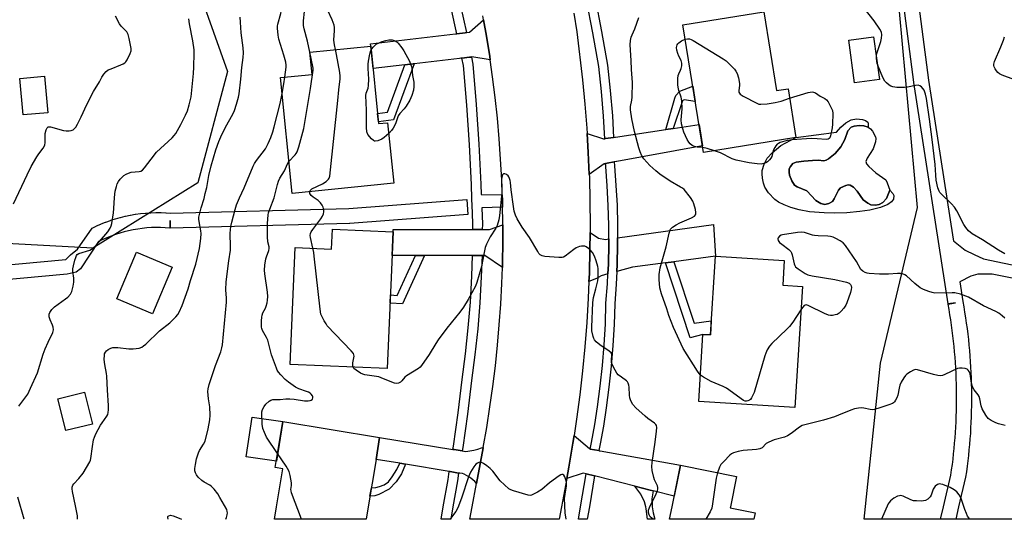
# Model space of a CAD drawing. Units: inches. Extents: x 1255766 to 1261766, y 533453 to 537453.
# Drawn here: x 1256140 to 1256537, y 533453 to 533655 of the extents above; entities that cross this region are included whole.
import ezdxf

# ---------------------------------------------------------------- set-up
doc = ezdxf.new("R2010")
doc.units = ezdxf.units.IN
doc.header["$MEASUREMENT"] = 0
for name, color, linetype in [('BLDG-Footprint', 5, 'Continuous'), ('CULTRL-Pad', 6, 'Continuous'), ('CULTRL-Swimming Pool in Ground', 4, 'Continuous'), ('NTRL-Trees', 3, 'Continuous'), ('TRANS-Driveway', 251, 'Continuous'), ('TRANS-Non Street Sidewalk', 7, 'Continuous'), ('TRANS-Road', 130, 'Continuous'), ('TRANS-Street Sidewalk', 7, 'Continuous'), ('Undefined', 1, 'Continuous')]:
    doc.layers.add(name, color=color, linetype=linetype)

msp = doc.modelspace()

# ---------------------------------------------------------------- linework, layer by layer
at = {"layer": 'BLDG-Footprint'}
for points, elevation in [([(1256439.81, 533657.67), (1256444.91, 533625.93), (1256449.55, 533626.68), (1256452.7, 533607.06), (1256415.46, 533601.07), (1256407.2, 533652.43)], 493.84), ([(1256486.29, 533630.41), (1256476.34, 533629.06), (1256474.01, 533646.2), (1256483.96, 533647.55)], 504.94), ([(1256281.47, 533643.88), (1256284.62, 533612.67), (1256288.22, 533613.03), (1256290.69, 533588.64), (1256249.78, 533584.51), (1256245.06, 533631.21), (1256257.82, 533632.5), (1256256.92, 533641.4)], 490.23), ([(1256151.4, 533617.06), (1256141.45, 533616.16), (1256140.11, 533630.83), (1256150.06, 533631.74)], 479.49), ([(1256290.47, 533569.09), (1256288.06, 533514.03), (1256248.99, 533515.74), (1256251.04, 533562.79), (1256265.66, 533562.15), (1256266.01, 533570.16)], 490.2), ([(1256201.43, 533554.9), (1256193.56, 533536.09), (1256179.2, 533542.11), (1256187.08, 533560.91)], 483.92), ([(1256455.31, 533547.06), (1256452.22, 533498.34), (1256413.53, 533500.8), (1256415.24, 533527.78), (1256418.25, 533527.59), (1256420.26, 533559.26), (1256448.01, 533557.5), (1256447.38, 533547.57)], 492.02), ([(1256169.39, 533491.71), (1256158.64, 533489.06), (1256155.46, 533501.91), (1256166.21, 533504.56)], 483.54), ([(1256280.41, 533458.32), (1256279.59, 533453.38), (1256242.71, 533453.38), (1256243.52, 533458.32), (1256246.05, 533473.63), (1256243, 533474.14), (1256246.07, 533492.77), (1256285.03, 533486.35), (1256283.56, 533477.47)], 488.17), ([(1256436.28, 533455.99), (1256435.74, 533453.36), (1256401.78, 533453.36), (1256402.78, 533458.32), (1256406.18, 533475.12), (1256428.75, 533470.55), (1256426.28, 533458.32), (1256426.22, 533458.02)], 489.83)]:
    msp.add_lwpolyline(points, close=True, dxfattribs=dict(at, elevation=elevation))
at = {"layer": 'CULTRL-Pad'}
for points in [[(1256481.78, 533611.28), (1256480.01, 533611.74), (1256478.14, 533611.85), (1256476.11, 533611.62), (1256474.92, 533611.18), (1256473.53, 533609.71), (1256472.34, 533606.25), (1256470.71, 533603.3), (1256468.55, 533600.64), (1256465.85, 533598.45), (1256464.84, 533597.91), (1256463.89, 533597.67), (1256461.65, 533597.89), (1256459.3, 533597.85), (1256455.86, 533597.5), (1256452.8, 533597.2), (1256451.42, 533596.65), (1256450.45, 533595.45), (1256449.98, 533594.42), (1256449.92, 533593.13), (1256450.09, 533591.85), (1256451, 533589.56), (1256452.16, 533587.9), (1256453.21, 533587.26), (1256457.08, 533585.54), (1256460.64, 533581.71), (1256462.74, 533580.45), (1256464.28, 533580.06), (1256465.91, 533580.52), (1256467.38, 533581.37), (1256468.13, 533582.38), (1256469.83, 533585.85), (1256470.65, 533586.8), (1256472.75, 533587.76), (1256473.76, 533587.97), (1256474.58, 533587.91), (1256475.9, 533587.03), (1256477.38, 533585.44), (1256479.78, 533581.94), (1256481.6, 533580.57), (1256482.91, 533579.98), (1256484.77, 533579.83), (1256486.25, 533580.07), (1256487.63, 533580.96), (1256489.1, 533582.48), (1256490.51, 533585.86), (1256491.69, 533584.55), (1256492.1, 533583.72), (1256491.96, 533582.23), (1256491.17, 533581.22), (1256489.7, 533580.13), (1256486.81, 533578.95), (1256482.45, 533577.84), (1256478.38, 533577.25), (1256473.2, 533576.8), (1256468.29, 533576.6), (1256464, 533576.68), (1256458.12, 533577.2), (1256454.04, 533577.91), (1256450.67, 533578.94), (1256447.92, 533580), (1256445.73, 533581.09), (1256444.25, 533582.13), (1256441.69, 533584.79), (1256440.19, 533587.09), (1256439.64, 533588.74), (1256439.22, 533590.74), (1256439.05, 533592.4), (1256439.13, 533593.82), (1256439.9, 533596.39), (1256441.04, 533598.72), (1256443.08, 533600.9), (1256446.65, 533603.79), (1256452.7, 533607.06), (1256468.99, 533609.24), (1256470.75, 533611.26), (1256472.75, 533612.92), (1256474.99, 533614.2), (1256477.04, 533614.54), (1256479.51, 533614.33), (1256480.66, 533613.86), (1256481.58, 533613.22), (1256481.73, 533612.78)], [(1256246.07, 533492.77), (1256243.44, 533476.81), (1256231.21, 533478.47), (1256233.68, 533494.53)]]:
    msp.add_lwpolyline(points, close=True, dxfattribs=at)
at = {"layer": 'CULTRL-Swimming Pool in Ground'}
msp.add_lwpolyline([(1256481.78, 533611.28), (1256482.68, 533610.61), (1256483.55, 533609.58), (1256484.71, 533607.4), (1256484.81, 533606.61), (1256484.68, 533605.32), (1256483.82, 533602.52), (1256481.32, 533598.72), (1256480.81, 533597.35), (1256481.15, 533596.41), (1256481.99, 533595.36), (1256484.88, 533592.87), (1256488.83, 533590), (1256489.49, 533588.82), (1256490.51, 533585.86), (1256489.1, 533582.48), (1256487.63, 533580.96), (1256486.25, 533580.07), (1256484.77, 533579.83), (1256482.91, 533579.98), (1256481.6, 533580.57), (1256479.78, 533581.94), (1256477.38, 533585.44), (1256475.9, 533587.03), (1256474.58, 533587.91), (1256473.76, 533587.97), (1256472.75, 533587.76), (1256470.65, 533586.8), (1256469.83, 533585.85), (1256468.13, 533582.38), (1256467.38, 533581.37), (1256465.91, 533580.52), (1256464.28, 533580.06), (1256462.74, 533580.45), (1256460.64, 533581.71), (1256457.08, 533585.54), (1256453.21, 533587.26), (1256452.16, 533587.9), (1256451, 533589.56), (1256450.09, 533591.85), (1256449.92, 533593.13), (1256449.98, 533594.42), (1256450.45, 533595.45), (1256451.42, 533596.65), (1256452.8, 533597.2), (1256455.86, 533597.5), (1256459.3, 533597.85), (1256461.65, 533597.89), (1256463.89, 533597.67), (1256464.84, 533597.91), (1256465.85, 533598.45), (1256468.55, 533600.64), (1256470.71, 533603.3), (1256472.34, 533606.25), (1256473.53, 533609.71), (1256474.92, 533611.18), (1256476.11, 533611.62), (1256478.14, 533611.85), (1256480.01, 533611.74)], close=True, dxfattribs=at)
at = {"layer": 'NTRL-Trees'}
msp.add_lwpolyline([(1256550.2, 533453.35), (1256480.22, 533453.36), (1256486.72, 533516.22), (1256501.66, 533578.94), (1256493.2, 533671.04), (1256484.48, 533749.2), (1256467.31, 533792.5), (1256459.91, 533824.26), (1256447.41, 533859.68), (1256431.9, 533899.31), (1256398.12, 533953.29), (1256368.25, 534016.01), (1256286.61, 534075.75), (1256235.83, 534113.08), (1256184.06, 534150.42), (1256197, 534173.32), (1256230.36, 534196.22), (1256266.7, 534177.8), (1256358.39, 534123.05), (1256466.09, 534046.9), (1256576.58, 533984.63)], dxfattribs=at)
msp.add_lwpolyline([(1256211.86, 533588.8), (1256169.51, 533562.55), (1256137.33, 533564.24), (1256111.19, 533565.57), (1256094.21, 533588.97), (1256103.13, 533622.32), (1256095.83, 533648.93), (1256098.37, 533693.82), (1256126.32, 533716.68), (1256181.37, 533698.9), (1256207.55, 533679.37), (1256223.71, 533633.69)], close=True, dxfattribs=at)
at = {"layer": 'TRANS-Driveway'}
for points in [[(1256403.57, 533557.04), (1256400.22, 533556.6), (1256386.88, 533554.82), (1256380.56, 533553.13), (1256380.7, 533555.93), (1256380.89, 533563.9), (1256380.89, 533566.7), (1256419.43, 533572.01), (1256420.26, 533559.26)], [(1256377.37, 533566.22), (1256377.37, 533563.94), (1256377.18, 533556.07), (1256376.99, 533552.17), (1256374.25, 533551.44), (1256372.3, 533550.27), (1256369.34, 533549.1), (1256369.48, 533552.14), (1256369.74, 533561.92), (1256369.8, 533568.88), (1256373.21, 533566.54), (1256375.94, 533566.02)]]:
    msp.add_lwpolyline(points, close=True, dxfattribs=at)
at = {"layer": 'TRANS-Non Street Sidewalk'}
for points in [[(1256295.12, 533636.3), (1256298.47, 533636.69), (1256298.88, 533636.74), (1256290.67, 533614.25), (1256284.55, 533613.42), (1256284.21, 533616.78), (1256288.2, 533617.32)], [(1256403.3, 533610.69), (1256400.3, 533610.24), (1256403.88, 533622.9), (1256404.38, 533624), (1256405.87, 533625.79), (1256411.17, 533627.77), (1256412.16, 533621.58), (1256407.66, 533622.3), (1256407.17, 533622.01), (1256406.87, 533621.41)], [(1256299.48, 533559.51), (1256302.76, 533559.51), (1256303.09, 533559.51), (1256294.18, 533540.11), (1256289.21, 533540.38), (1256289.36, 533543.66), (1256292.13, 533543.51)], [(1256400.22, 533556.6), (1256403.57, 533557.04), (1256411.7, 533532.27), (1256418.61, 533533.25), (1256418.25, 533527.59), (1256415.24, 533527.78), (1256410.12, 533526.39)], [(1256295.42, 533475.52), (1256293.8, 533471.62), (1256291.63, 533468.41), (1256288.86, 533465.54), (1256284.69, 533463.37), (1256283.04, 533462.77), (1256281.13, 533462.73), (1256281.68, 533466.04), (1256283.47, 533466.15), (1256284.95, 533466.5), (1256286.86, 533467.19), (1256288.59, 533468.5), (1256290.07, 533470.49), (1256291.89, 533473.36), (1256293.11, 533475.9)], [(1256395.22, 533464.78), (1256394.64, 533461.63), (1256394.72, 533459.22), (1256394.85, 533458.32), (1256395.19, 533455.92), (1256395.92, 533453.36), (1256392.87, 533453.36), (1256392.38, 533457.53), (1256392.19, 533458.32), (1256391.67, 533460.34), (1256390.18, 533463.51), (1256387.75, 533466.68), (1256390.87, 533465.89), (1256394, 533465.09)]]:
    msp.add_lwpolyline(points, close=True, dxfattribs=at)
msp.add_lwpolyline([(1256072.55, 533550.06), (1256158.63, 533557.98), (1256160.58, 533559.87), (1256163.36, 533562.15), (1256169.18, 533570.58), (1256170.91, 533571.42), (1256171.01, 533571.46), (1256172.77, 533572.24), (1256172.87, 533572.28), (1256174.67, 533573), (1256174.77, 533573.03), (1256176.61, 533573.69), (1256176.71, 533573.73), (1256178.57, 533574.32), (1256178.67, 533574.35), (1256180.55, 533574.88), (1256180.65, 533574.91), (1256182.56, 533575.37), (1256182.66, 533575.4), (1256184.58, 533575.8), (1256184.68, 533575.82), (1256186.62, 533576.15), (1256186.73, 533576.16), (1256188.67, 533576.43), (1256188.77, 533576.44), (1256190.72, 533576.64), (1256190.83, 533576.64), (1256192.78, 533576.77), (1256192.88, 533576.77), (1256194.83, 533576.83), (1256194.93, 533576.83), (1256196.87, 533576.83), (1256196.98, 533576.82), (1256198.91, 533576.74), (1256199.01, 533576.74), (1256200.78, 533576.61), (1256272.63, 533578.47), (1256320.11, 533582.07), (1256320.56, 533576.09), (1256273.01, 533572.48), (1256272.86, 533572.47), (1256200.78, 533570.61), (1256200.7, 533573.61), (1256200.48, 533570.61), (1256198.61, 533570.75), (1256196.78, 533570.82), (1256194.96, 533570.83), (1256193.1, 533570.78), (1256191.27, 533570.66), (1256189.42, 533570.48), (1256187.6, 533570.23), (1256185.75, 533569.91), (1256183.94, 533569.54), (1256182.13, 533569.09), (1256180.34, 533568.59), (1256178.58, 533568.03), (1256176.85, 533567.4), (1256175.13, 533566.72), (1256173.48, 533565.99), (1256171.78, 533565.18), (1256164.49, 533554.15), (1256162.86, 533552.85), (1256159.18, 533552), (1256073.09, 533544.08)], dxfattribs=at)
for points in [[(1256540.41, 533550.28, 0), (1256531.66, 533552, 0), (1256525.96, 533552, 0), (1256523.11, 533551.24, 0), (1256518.67, 533548.92, 0), (1256519.89, 533541.04, 0), (1256519.9, 533540.98, 0), (1256520.28, 533538.88, 0), (1256520.64, 533536.69, 0), (1256520.98, 533534.5, 0), (1256521.3, 533532.31, 0), (1256521.6, 533530.11, 0), (1256521.87, 533527.91, 0), (1256522.13, 533525.7, 0), (1256522.35, 533523.49, 0), (1256522.56, 533521.28, 0), (1256522.74, 533519.06, 0), (1256522.91, 533516.84, 0), (1256523.05, 533514.62, 0), (1256523.16, 533512.4, 0), (1256523.25, 533510.17, 0), (1256523.32, 533507.95, 0), (1256523.37, 533505.72, 0), (1256523.4, 533503.49, 0), (1256523.4, 533501.27, 0), (1256523.38, 533499.04, 0), (1256523.33, 533496.82, 0), (1256523.26, 533494.59, 0), (1256523.18, 533492.37, 0), (1256523.06, 533490.15, 0), (1256522.93, 533487.93, 0), (1256522.77, 533485.72, 0), (1256522.59, 533483.5, 0), (1256522.38, 533481.29, 0), (1256522.16, 533479.09, 0), (1256521.91, 533476.88, 0), (1256521.64, 533474.69, 0), (1256521.35, 533472.49, 0), (1256521.03, 533470.32, 0), (1256518.2, 533458.32, 0), (1256517.03, 533453.35, 0), (1256510.93, 533453.35, 0), (1256512.09, 533458.32, 0), (1256515.1, 533471.17, 0), (1256515.41, 533473.31, 0), (1256515.69, 533475.45, 0), (1256515.95, 533477.57, 0), (1256516.19, 533479.73, 0), (1256516.41, 533481.87, 0), (1256516.61, 533484.02, 0), (1256516.79, 533486.17, 0), (1256516.94, 533488.32, 0), (1256517.07, 533490.49, 0), (1256517.18, 533492.63, 0), (1256517.27, 533494.8, 0), (1256517.34, 533496.97, 0), (1256517.38, 533499.12, 0), (1256517.4, 533501.31, 0), (1256517.4, 533503.46, 0), (1256517.37, 533505.63, 0), (1256517.33, 533507.79, 0), (1256517.26, 533509.94, 0), (1256517.17, 533512.11, 0), (1256517.06, 533514.27, 0), (1256516.92, 533516.44, 0), (1256516.76, 533518.59, 0), (1256516.58, 533520.75, 0), (1256516.38, 533522.9, 0), (1256516.16, 533525.04, 0), (1256515.91, 533527.2, 0), (1256515.65, 533529.33, 0), (1256515.36, 533531.47, 0), (1256515.05, 533533.61, 0), (1256514.72, 533535.74, 0), (1256514.36, 533537.87, 0), (1256513.99, 533540, 0), (1256516.94, 533540.52, 0), (1256513.98, 533540.06, 0), (1256500.12, 533629.22, 0), (1256500.11, 533629.29, 0), (1256492.08, 533691.17, 0)], [(1256498.04, 533691.89, 0), (1256506.05, 533630.1, 0), (1256515.99, 533566.18, 0), (1256516.09, 533565.51, 0), (1256520.84, 533561.7, 0), (1256524.45, 533559.99, 0), (1256528.25, 533558.27, 0), (1256578.81, 533547.61, 0)]]:
    msp.add_polyline3d(points, dxfattribs=at)
at = {"layer": 'TRANS-Road'}
msp.add_lwpolyline([(1256363.29, 533657.16), (1256364.43, 533649.55), (1256366.78, 533630.29), (1256367.72, 533620.55), (1256368.47, 533610.8), (1256368.6, 533608.73), (1256369.07, 533601.04), (1256369.45, 533592.14), (1256369.49, 533591.26), (1256369.74, 533581.48), (1256369.82, 533571.7), (1256369.8, 533568.88), (1256369.74, 533561.92), (1256369.48, 533552.14), (1256369.34, 533549.1), (1256369.04, 533542.37), (1256368.44, 533532.6), (1256367.67, 533522.85), (1256366.73, 533513.11), (1256365.62, 533503.4), (1256364.34, 533493.7), (1256363.35, 533487.14), (1256362.89, 533484.02), (1256361.27, 533474.37), (1256360.43, 533469.84), (1256359.48, 533464.76), (1256358.24, 533458.32), (1256357.28, 533453.37), (1256321.41, 533453.37), (1256322.33, 533458.32), (1256324.08, 533467.76), (1256326.74, 533482.17), (1256326.77, 533482.32), (1256328.18, 533490.37), (1256329.47, 533498.6), (1256330.63, 533506.85), (1256331.64, 533515.12), (1256332.5, 533523.4), (1256333.22, 533531.7), (1256333.8, 533540.01), (1256334.23, 533548.33), (1256334.44, 533554.72), (1256334.51, 533556.66), (1256334.65, 533564.99), (1256334.65, 533571.91), (1256334.65, 533573.31), (1256334.54, 533579.05), (1256334.49, 533581.64), (1256334.41, 533583.94), (1256334.2, 533589.97), (1256333.75, 533598.29), (1256333.17, 533606.6), (1256332.44, 533614.89), (1256331.56, 533623.18), (1256330.54, 533631.44), (1256329.57, 533638.3), (1256329.37, 533639.69), (1256328.06, 533647.92), (1256326.91, 533654.41), (1256326.61, 533656.12)], dxfattribs=at)
for points in [[(1256329.57, 533638.3), (1256322.21, 533639.49), (1256321.97, 533639.46), (1256321.61, 533639.42), (1256321.16, 533639.36), (1256318.18, 533639.01), (1256317.79, 533638.97), (1256317.18, 533638.9), (1256298.88, 533636.74), (1256298.47, 533636.69), (1256295.12, 533636.3), (1256282.39, 533634.8), (1256281.47, 533643.88), (1256281.38, 533644.75), (1256315.55, 533648.77), (1256315.83, 533648.8), (1256316.14, 533648.84), (1256319.52, 533649.24), (1256319.94, 533649.29), (1256320.13, 533649.31), (1256321.22, 533649.44), (1256326.91, 533654.41), (1256328.06, 533647.92), (1256329.37, 533639.69)], [(1256379.54, 533597.21), (1256376.63, 533596.69), (1256376.41, 533596.65), (1256376.03, 533596.58), (1256375.44, 533596.47), (1256369.45, 533592.14), (1256369.07, 533601.04), (1256368.6, 533608.73), (1256375.18, 533606.5), (1256375.73, 533606.58), (1256376, 533606.62), (1256379.23, 533607.1), (1256379.7, 533607.17), (1256379.98, 533607.21), (1256400.3, 533610.24), (1256403.3, 533610.69), (1256413.66, 533612.24), (1256415.04, 533603.66), (1256380.6, 533597.41), (1256380.37, 533597.37)], [(1256334.44, 533554.72), (1256327.39, 533559.54), (1256327.01, 533559.54), (1256326.47, 533559.54), (1256326.25, 533559.54), (1256322.48, 533559.53), (1256322.46, 533559.53), (1256322.44, 533559.53), (1256303.09, 533559.51), (1256302.76, 533559.51), (1256299.48, 533559.51), (1256290.05, 533559.5), (1256290.47, 533569.09), (1256290.52, 533570), (1256322.32, 533570.03), (1256322.56, 533570.03), (1256322.57, 533570.03), (1256326.38, 533570.04), (1256326.56, 533570.04), (1256326.76, 533570.04), (1256329.22, 533570.04), (1256334.65, 533571.91), (1256334.65, 533564.99), (1256334.51, 533556.66)], [(1256369.88, 533481.62), (1256373.34, 533481), (1256373.47, 533480.98), (1256373.78, 533480.92), (1256406.18, 533475.12), (1256403.65, 533462.62), (1256395.22, 533464.78), (1256394, 533465.09), (1256390.87, 533465.89), (1256387.75, 533466.68), (1256372.11, 533470.67), (1256371.61, 533470.8), (1256368.22, 533471.67), (1256368.19, 533471.67), (1256367.05, 533471.97), (1256360.43, 533469.84), (1256361.27, 533474.37), (1256362.89, 533484.02), (1256363.35, 533487.14), (1256369.57, 533481.86), (1256369.84, 533481.63)], [(1256314.51, 533481.49), (1256315, 533481.41), (1256318.27, 533480.87), (1256318.95, 533480.76), (1256319.09, 533480.74), (1256319.78, 533480.62), (1256321.37, 533480.87), (1256322.95, 533481.19), (1256324.51, 533481.59), (1256326.05, 533482.07), (1256326.77, 533482.32), (1256326.74, 533482.17), (1256324.08, 533467.76), (1256323.37, 533468.53), (1256322.6, 533469.25), (1256321.78, 533469.9), (1256320.91, 533470.49), (1256320, 533471.01), (1256319.06, 533471.46), (1256318.36, 533471.73), (1256317.36, 533471.9), (1256316.84, 533471.99), (1256313.42, 533472.55), (1256313.09, 533472.6), (1256295.42, 533475.52), (1256293.11, 533475.9), (1256283.56, 533477.47), (1256285.03, 533486.35)]]:
    msp.add_lwpolyline(points, close=True, dxfattribs=at)
at = {"layer": 'TRANS-Street Sidewalk'}
for points in [[(1256379.23, 533607.1), (1256376, 533606.62), (1256375.73, 533606.58), (1256375.24, 533615.6), (1256374.42, 533625.66), (1256373.32, 533635.7), (1256370.94, 533649.15), (1256368.32, 533662.56), (1256365.48, 533675.93), (1256364.83, 533678.74), (1256365.17, 533679.03), (1256365.24, 533679.09), (1256368.19, 533679.84), (1256368.92, 533676.69), (1256371.77, 533663.27), (1256374.4, 533649.79), (1256376.8, 533636.2), (1256377.92, 533626), (1256378.75, 533615.84)], [(1256319.94, 533649.29), (1256319.52, 533649.24), (1256316.14, 533648.84), (1256313.82, 533659.2), (1256311.1, 533670.33), (1256311.19, 533670.35), (1256311.41, 533670.4), (1256314.82, 533671.17), (1256317.53, 533660.06)], [(1256334.41, 533583.94), (1256334.49, 533581.64), (1256334.54, 533579.05), (1256326.16, 533578.76), (1256326.4, 533572.12), (1256326.38, 533570.04), (1256322.57, 533570.03), (1256322.59, 533572.06), (1256322.42, 533576.78), (1256322.22, 533582.4), (1256322.01, 533588.1), (1256321.18, 533604.12), (1256320.1, 533620.13), (1256318.77, 533636.12), (1256318.18, 533639.01), (1256321.16, 533639.36), (1256321.61, 533639.42), (1256321.97, 533639.46), (1256322.54, 533636.66), (1256323.89, 533620.41), (1256324.98, 533604.35), (1256325.82, 533588.26), (1256325.97, 533584.06)], [(1256380.89, 533566.7), (1256380.89, 533563.9), (1256380.7, 533555.93), (1256380.56, 533553.13), (1256380.3, 533547.97), (1256379.7, 533540.15), (1256379.47, 533531.83), (1256379, 533523.38), (1256378.31, 533514.95), (1256377.39, 533506.54), (1256376.24, 533498.18), (1256375.16, 533490.87), (1256373.8, 533483.67), (1256373.34, 533481), (1256369.88, 533481.62), (1256370.33, 533484.29), (1256371.69, 533491.46), (1256372.76, 533498.68), (1256373.89, 533506.97), (1256374.8, 533515.28), (1256375.49, 533523.62), (1256375.72, 533527.78), (1256375.95, 533531.97), (1256376.19, 533540.34), (1256376.79, 533548.19), (1256376.99, 533552.17), (1256377.18, 533556.07), (1256377.37, 533563.94), (1256377.37, 533566.22), (1256377.35, 533571.82), (1256377.13, 533579.7), (1256376.7, 533587.57), (1256376.07, 533595.43), (1256376.03, 533596.58), (1256376.41, 533596.65), (1256376.63, 533596.69), (1256379.54, 533597.21), (1256379.58, 533595.62), (1256380.21, 533587.81), (1256380.65, 533579.85), (1256380.88, 533571.88)], [(1256318.27, 533480.87), (1256315, 533481.41), (1256314.51, 533481.49), (1256314.73, 533482.8), (1256316.63, 533496.23), (1256318.29, 533509.68), (1256319.64, 533520.03), (1256320.74, 533530.4), (1256321.59, 533540.79), (1256322.18, 533551.21), (1256322.44, 533559.53), (1256322.46, 533559.53), (1256322.48, 533559.53), (1256326.25, 533559.54), (1256325.98, 533551.04), (1256325.38, 533540.53), (1256324.53, 533530.05), (1256323.42, 533519.58), (1256322.06, 533509.21), (1256320.4, 533495.73), (1256318.49, 533482.23)], [(1256316.84, 533471.99), (1256316.33, 533468.77), (1256314.54, 533458.32), (1256313.69, 533453.37), (1256309.74, 533453.37), (1256310.62, 533458.32), (1256312.57, 533469.41), (1256313.09, 533472.6), (1256313.42, 533472.55)], [(1256371.61, 533470.8), (1256369.49, 533458.32), (1256368.65, 533453.37), (1256365.08, 533453.37), (1256365.92, 533458.32), (1256368.19, 533471.67), (1256368.22, 533471.67)]]:
    msp.add_lwpolyline(points, close=True, dxfattribs=at)
at = {"layer": 'Undefined'}
for points, elevation in [([(1256246.83, 533631.39), (1256247.31, 533635.36), (1256247.32, 533636.22), (1256247.19, 533637.37), (1256246.49, 533640.18), (1256244.48, 533646.62), (1256244.14, 533648.25), (1256243.86, 533651.08), (1256243.85, 533651.92), (1256243.97, 533652.76), (1256245.24, 533656.96), (1256245.41, 533657.79), (1256245.43, 533658.34), (1256245.34, 533658.89), (1256245.08, 533659.7), (1256243.71, 533662.72), (1256243.42, 533663.52), (1256243, 533665.17), (1256242.76, 533666.98)], 486), ([(1256256.93, 533641.4), (1256256.01, 533645.9), (1256254.65, 533650.88), (1256254.38, 533652.2), (1256254.35, 533654.02), (1256254.76, 533657.77)], 488), ([(1256267.21, 533642.44), (1256266.8, 533644.36), (1256266.58, 533646.32), (1256266.87, 533650.22), (1256266.82, 533651.4), (1256266.69, 533652.28), (1256265.89, 533654.5), (1256264.1, 533658.25), (1256263.64, 533659.62)], 490), ([(1256536.89, 533560.29), (1256534.28, 533561.69), (1256527.88, 533565.92), (1256523.64, 533568.3), (1256522.19, 533569.55), (1256521.1, 533570.79), (1256520.37, 533572.03), (1256517.47, 533577.5), (1256516.53, 533579.02), (1256515.37, 533580.3), (1256511.42, 533584.15), (1256510.7, 533584.97), (1256510.34, 533585.52), (1256509.86, 533586.83), (1256509.16, 533589.87), (1256508.97, 533591.93), (1256508.78, 533596.21), (1256507.56, 533606.24), (1256506.45, 533614.41), (1256505.21, 533622.71), (1256504.83, 533624.46), (1256504.28, 533626.12), (1256503.85, 533626.85), (1256503.29, 533627.44), (1256502.64, 533627.92), (1256501.91, 533628.16), (1256500.8, 533628.07), (1256497.64, 533627.36), (1256496.48, 533627.2), (1256493.33, 533627.22), (1256491.66, 533627.41), (1256490.9, 533627.73), (1256490.2, 533628.2), (1256489.11, 533629.13), (1256488.54, 533629.75), (1256487.72, 533631.26), (1256485.75, 533635.78), (1256485.44, 533636.89), (1256485.17, 533638.9), (1256485.16, 533640.05), (1256485.32, 533640.9), (1256486.82, 533645.69), (1256487.16, 533647.08), (1256487.31, 533648.44), (1256487.11, 533649.43), (1256486.43, 533650.68), (1256484.13, 533654.06), (1256480.19, 533659.19)], 494), ([(1256137.58, 533580.34), (1256143, 533592.06), (1256144.68, 533595.4), (1256146.92, 533599.29), (1256147.73, 533600.53), (1256149.49, 533602.75), (1256150.06, 533603.68), (1256150.21, 533604.16), (1256150.32, 533604.99), (1256150.35, 533608.72), (1256150.71, 533610.1), (1256151.16, 533611.03), (1256151.48, 533611.33), (1256151.69, 533611.4), (1256152.42, 533611.39), (1256157.69, 533609.89), (1256158.8, 533609.73), (1256159.98, 533609.77), (1256160.84, 533609.91), (1256161.57, 533610.2), (1256162.17, 533610.64), (1256162.69, 533611.25), (1256163.4, 533612.5), (1256164.81, 533615.37), (1256167.05, 533620.37), (1256169.78, 533625.59), (1256172.17, 533629.52), (1256173.17, 533631.32), (1256173.97, 533632.51), (1256174.86, 533633.61), (1256175.75, 533634.29), (1256176.83, 533634.78), (1256180.76, 533636.28), (1256181.75, 533636.77), (1256182.41, 533637.2), (1256182.79, 533637.58), (1256183.28, 533638.29), (1256184.6, 533640.92), (1256184.93, 533642.01), (1256184.92, 533642.85), (1256184.14, 533646.89), (1256183.71, 533648.59), (1256183.17, 533649.58), (1256180.98, 533651.95), (1256180.29, 533652.88), (1256178.67, 533655.92)], 480), ([(1256139.69, 533498.85), (1256140.45, 533500), (1256143.28, 533503.75), (1256144.47, 533506.1), (1256147.19, 533512.27), (1256149.56, 533519.81), (1256150.3, 533521.92), (1256151.51, 533524.63), (1256153.46, 533528.62), (1256153.65, 533529.66), (1256153.57, 533530.69), (1256153.29, 533531.5), (1256152.3, 533533.62), (1256151.96, 533534.9), (1256151.93, 533535.9), (1256152.17, 533536.64), (1256153.01, 533537.82), (1256154.05, 533538.88), (1256158.53, 533542.08), (1256159.42, 533542.8), (1256160.5, 533544.06), (1256161.01, 533545.04), (1256161.64, 533547.18), (1256161.9, 533548.83), (1256161.87, 533550.48), (1256161.49, 533553.06), (1256161.47, 533554.2), (1256161.69, 533555.34), (1256162.3, 533557.64), (1256162.63, 533558.77), (1256162.95, 533559.54), (1256163.25, 533559.97), (1256163.9, 533560.39), (1256168.25, 533561.75), (1256169, 533562.08), (1256169.68, 533562.55), (1256170.7, 533563.54), (1256172.24, 533565.24), (1256175.52, 533569.14), (1256176.43, 533570.53), (1256176.91, 533571.53), (1256177.14, 533572.38), (1256177.81, 533576.79), (1256177.99, 533578.55), (1256178.19, 533582.91), (1256178.49, 533585.53), (1256178.98, 533587.4), (1256179.37, 533588.44), (1256179.91, 533589.4), (1256180.56, 533590.31), (1256181.34, 533591.15), (1256182, 533591.71), (1256182.93, 533592.3), (1256183.9, 533592.77), (1256184.97, 533593.05), (1256188.12, 533593.33), (1256188.87, 533593.56), (1256189.55, 533593.96), (1256190.32, 533594.82), (1256192.94, 533598.41), (1256195.11, 533601.18), (1256201.48, 533606.98), (1256202.28, 533607.82), (1256202.92, 533608.7), (1256204.94, 533612.33), (1256206.84, 533616), (1256207.6, 533617.85), (1256208.34, 533620.17), (1256208.74, 533621.77), (1256209.05, 533623.48), (1256210.07, 533632.83), (1256210.23, 533635.44), (1256210.35, 533640.97), (1256210.31, 533642.42), (1256209.79, 533646.06), (1256208.39, 533652.79), (1256208.19, 533654.82)], 482), ([(1256163.37, 533453.39), (1256163.3, 533454.76), (1256162.59, 533458.79), (1256161.3, 533464.53), (1256161.2, 533465.56), (1256161.25, 533466.31), (1256161.47, 533467.03), (1256161.9, 533467.69), (1256163.82, 533469.73), (1256165.57, 533471.9), (1256168.27, 533476.42), (1256168.6, 533477.21), (1256168.74, 533477.77), (1256169.35, 533482.7), (1256169.83, 533485.34), (1256170.16, 533486.47), (1256170.78, 533487.81), (1256172.59, 533491.23), (1256173.22, 533492.23), (1256175.09, 533494.85), (1256175.5, 533495.61), (1256175.73, 533496.33), (1256175.85, 533497.44), (1256175.83, 533499.19), (1256175.38, 533505.36), (1256175.21, 533510.97), (1256175.06, 533512.11), (1256174.28, 533515.68), (1256174.11, 533517.71), (1256174.15, 533519.43), (1256174.26, 533519.94), (1256174.57, 533520.6), (1256175.04, 533521.19), (1256175.73, 533521.71), (1256176.75, 533522.24), (1256177.57, 533522.48), (1256179.54, 533522.5), (1256184.05, 533521.99), (1256185.82, 533522.02), (1256188.17, 533522.31), (1256189.22, 533522.7), (1256189.94, 533523.14), (1256190.83, 533523.89), (1256196.42, 533529.27), (1256200.55, 533532.5), (1256202.98, 533534.9), (1256203.73, 533535.75), (1256204.33, 533536.75), (1256205.51, 533539.48), (1256207.91, 533546.13), (1256208.83, 533549.54), (1256210.98, 533556.03), (1256212.42, 533562.44), (1256213.06, 533566.46), (1256213.13, 533568.38), (1256213.04, 533569.45), (1256212.3, 533573.3), (1256212.21, 533574.18), (1256212.26, 533575.05), (1256213.1, 533578.75), (1256214.3, 533582.54), (1256214.81, 533584.46), (1256215.36, 533586.94), (1256216.27, 533591.78), (1256217.16, 533595.65), (1256219.06, 533602.12), (1256220.26, 533605.43), (1256221.08, 533607.32), (1256223, 533611.3), (1256225.84, 533616.44), (1256226.6, 533617.99), (1256227.41, 533620.46), (1256228.19, 533623.25), (1256228.5, 533624.66), (1256229.14, 533630.5), (1256229.49, 533635.26), (1256230.05, 533639.23), (1256230.19, 533641.18), (1256230.08, 533643.15), (1256229.31, 533649.16), (1256228.97, 533653.52), (1256228.91, 533655.55)], 484), ([(1256414.2, 533511.41), (1256413.67, 533512.02), (1256413.01, 533512.98), (1256407.28, 533522.06), (1256403.42, 533530.52), (1256401.49, 533535.43), (1256400.63, 533538.1), (1256398.49, 533544.12), (1256397.85, 533546.6), (1256397.55, 533549.86), (1256397.64, 533551.85), (1256398.04, 533554.64), (1256400.45, 533563.07), (1256401.69, 533568.58), (1256401.92, 533569.4), (1256402.23, 533570.15), (1256402.55, 533570.58), (1256402.96, 533570.95), (1256404.41, 533571.86), (1256405.99, 533572.65), (1256410.59, 533574.73), (1256411.81, 533575.44), (1256412.24, 533575.95), (1256412.37, 533576.39), (1256412.37, 533576.93), (1256412.18, 533578.09), (1256411.61, 533580.42), (1256411.17, 533581.5), (1256410.18, 533582.92), (1256407.62, 533586.08), (1256406.98, 533586.65), (1256406.26, 533587.12), (1256401.97, 533589.49), (1256397.94, 533592.36), (1256396.32, 533593.64), (1256393.89, 533595.84), (1256391.4, 533598.53), (1256390.61, 533599.7), (1256389.89, 533601.32), (1256389.37, 533602.96), (1256387.73, 533609.52), (1256386.66, 533614.58), (1256386.05, 533618.19), (1256386.07, 533619.58), (1256386.55, 533622.16), (1256386.68, 533623.33), (1256386.91, 533629.27), (1256386.45, 533634.49), (1256386.33, 533638.01), (1256385.95, 533644.33), (1256386.05, 533646.11), (1256386.33, 533647.47), (1256386.7, 533648.42), (1256387.83, 533650.77), (1256389.38, 533655.36)], 492), ([(1256281.62, 533642.37), (1256282.43, 533643.48), (1256283.61, 533644.59), (1256283.93, 533644.8), (1256286.02, 533645.73), (1256287.54, 533646.19), (1256288.69, 533646.35), (1256290.12, 533646.33), (1256291.21, 533646.04), (1256291.93, 533645.6), (1256292.52, 533645), (1256293.96, 533643.18), (1256294.78, 533641.98), (1256297.02, 533637.84), (1256297.65, 533636.32), (1256297.97, 533635.28), (1256298.31, 533632.02), (1256298.75, 533629.32), (1256298.85, 533627.58), (1256298.65, 533626.17), (1256297.95, 533623.96), (1256297.17, 533622.11), (1256295.69, 533619.69), (1256294.88, 533618.55), (1256293.17, 533616.69), (1256292.52, 533615.8), (1256292.19, 533615.04), (1256291.4, 533612.58), (1256290.49, 533610.8), (1256289.83, 533609.87), (1256288.66, 533608.7)], 492), ([(1256415.15, 533602.98), (1256412.97, 533603.22), (1256411.84, 533603.46), (1256410.88, 533603.9), (1256410.04, 533604.56), (1256409.51, 533605.25), (1256408.91, 533606.26), (1256407.56, 533609.23), (1256407.07, 533610.6), (1256406.66, 533612.52), (1256406.48, 533614.17), (1256406.91, 533618.61), (1256406.78, 533621.78), (1256406.52, 533623.25), (1256405.59, 533625.98), (1256405.2, 533627.39), (1256405.08, 533628.24), (1256405.06, 533629.4), (1256405.1, 533630.84), (1256405.24, 533631.97), (1256405.5, 533632.76), (1256406.23, 533634.18), (1256406.49, 533634.87), (1256406.68, 533635.93), (1256406.71, 533637), (1256406.64, 533637.52), (1256406.46, 533638.06), (1256405.5, 533639.76), (1256405.06, 533640.86), (1256404.67, 533642.3), (1256404.61, 533643.36), (1256404.84, 533644.34), (1256405.12, 533644.82), (1256405.49, 533645.24), (1256406.61, 533645.99), (1256408.13, 533646.66)], 494), ([(1256408.13, 533646.66), (1256408.96, 533646.82), (1256409.82, 533646.78), (1256410.55, 533646.55), (1256411.3, 533646.17), (1256423.42, 533638.74), (1256424.6, 533637.89), (1256425.68, 533636.89), (1256427.97, 533634.58), (1256428.54, 533633.76), (1256429.05, 533632.8), (1256429.55, 533631.04), (1256429.96, 533628.8), (1256429.98, 533627.96), (1256429.66, 533626.01), (1256429.73, 533625.33), (1256429.92, 533624.92), (1256430.24, 533624.55), (1256431.42, 533623.77), (1256436.9, 533620.87), (1256437.69, 533620.56), (1256438.53, 533620.44), (1256441.13, 533620.66), (1256444.26, 533621.12), (1256446.69, 533621.76), (1256450.15, 533622.94)], 494), ([(1256540.4, 533630.36), (1256535.7, 533632.18), (1256534.66, 533632.7), (1256534.02, 533633.23), (1256533.49, 533633.86), (1256532.87, 533634.78), (1256532.51, 533635.51), (1256532.4, 533636.03), (1256532.4, 533636.57), (1256532.63, 533637.63), (1256535.23, 533643.61), (1256536.23, 533646.28), (1256536.63, 533647.64)], 496), ([(1256248.48, 533597.37), (1256251, 533600.08), (1256251.47, 533600.67), (1256251.87, 533601.35), (1256252.5, 533603.3), (1256254.45, 533610.75), (1256257.15, 533626.82), (1256258.24, 533634.14), (1256258.26, 533634.95), (1256258.17, 533635.72), (1256256.93, 533641.4)], 488), ([(1256256.89, 533585.22), (1256257.18, 533585.92), (1256257.78, 533586.42), (1256262.03, 533588.38), (1256263.51, 533589.31), (1256264.44, 533590.25), (1256264.69, 533590.68), (1256264.92, 533591.51), (1256268.21, 533621.96), (1256268.55, 533626.27), (1256269.17, 533630.66), (1256269.15, 533631.74), (1256268.94, 533633.19), (1256267.67, 533640.48), (1256267.21, 533642.44)], 490), ([(1256288.66, 533608.7), (1256286.87, 533607.09), (1256285.91, 533606.43), (1256284.26, 533605.75), (1256283.19, 533605.56), (1256282.94, 533605.6), (1256282.51, 533605.81), (1256281.72, 533606.55), (1256280.3, 533608.33), (1256279.83, 533609.33), (1256279.67, 533611.05), (1256279.7, 533618.12), (1256279.48, 533624), (1256279.63, 533624.96), (1256280.34, 533627), (1256280.55, 533628.06), (1256280.65, 533630.52), (1256280.39, 533634.86), (1256280.36, 533636.6), (1256280.5, 533637.75), (1256281.04, 533640.63), (1256281.34, 533641.75), (1256281.62, 533642.37)], 492), ([(1256245.71, 533624.78), (1256246.45, 533628.72), (1256246.83, 533631.39)], 486), ([(1256450.15, 533622.94), (1256457.63, 533625.15), (1256458.47, 533625.36), (1256459.28, 533625.45), (1256459.8, 533625.36), (1256460.53, 533625.02), (1256462.45, 533623.77), (1256464.39, 533622.75), (1256465.03, 533622.3), (1256465.71, 533621.38), (1256466.93, 533618.99), (1256467.36, 533617.89), (1256467.53, 533616.76), (1256467.43, 533612.38), (1256467.3, 533610.92), (1256466.62, 533607.74), (1256466.31, 533606.98), (1256466.01, 533606.61), (1256465.63, 533606.38), (1256464.89, 533606.26), (1256461.28, 533606.6), (1256458.8, 533606.67), (1256451.14, 533606.12), (1256449.12, 533605.83), (1256446.39, 533605.02), (1256445.64, 533604.67), (1256445.19, 533604.35), (1256444.62, 533603.73), (1256444.13, 533603.02), (1256443.55, 533601.82), (1256442.96, 533599.46), (1256442.55, 533598.76), (1256442.01, 533598.12), (1256441.21, 533597.34), (1256440.53, 533596.89), (1256439.78, 533596.6), (1256438.72, 533596.39), (1256437.02, 533596.45), (1256433.89, 533596.83), (1256428.56, 533597.91), (1256426.98, 533598.52), (1256422.35, 533600.85), (1256419.83, 533601.77)], 494), ([(1256419.83, 533601.77), (1256417, 533602.67), (1256415.15, 533602.98)], 494), ([(1256243.94, 533479.87), (1256239.51, 533486.41), (1256238.63, 533488.28), (1256238.04, 533489.95), (1256237.77, 533491.69), (1256237.53, 533496.11), (1256237.59, 533496.68), (1256237.82, 533497.52), (1256238.47, 533498.83), (1256239.22, 533499.73), (1256240.51, 533500.93), (1256241.22, 533501.38), (1256241.98, 533501.59), (1256242.78, 533501.63), (1256244.95, 533501.57), (1256247.22, 533501.79), (1256248.9, 533501.8), (1256250.57, 533501.68), (1256254.77, 533501.09), (1256256.22, 533501.01), (1256257.07, 533501.12), (1256257.51, 533501.29), (1256257.94, 533501.67), (1256258.13, 533502.24), (1256258.11, 533502.65), (1256257.92, 533503.11), (1256257.44, 533503.75), (1256257.03, 533504.11), (1256256.32, 533504.53), (1256255.55, 533504.86), (1256252.45, 533505.93), (1256251.12, 533506.58), (1256250.13, 533507.19), (1256248.32, 533508.51), (1256247.02, 533509.59), (1256245.17, 533511.48), (1256244.24, 533512.59), (1256243.8, 533513.34), (1256243.45, 533514.14), (1256241.42, 533519.63), (1256239.97, 533525.42), (1256239.44, 533526.61), (1256237.9, 533529.34), (1256237.59, 533530.12), (1256237.5, 533530.67), (1256237.48, 533533.24), (1256237.56, 533534.67), (1256237.69, 533535.51), (1256238.02, 533536.44), (1256239.02, 533538.4), (1256239.34, 533539.17), (1256239.74, 533540.53), (1256239.92, 533541.64), (1256239.93, 533543.06), (1256239.81, 533544.78), (1256238.76, 533552.19), (1256238.64, 533553.67), (1256238.78, 533555.66), (1256239.16, 533558.2), (1256239.41, 533559.04), (1256240.34, 533561.52), (1256240.52, 533562.35), (1256240.49, 533563.06), (1256240.04, 533565.07), (1256239.91, 533567.05), (1256239.86, 533572.4), (1256240.1, 533575.89), (1256240.27, 533576.7), (1256240.78, 533578.24), (1256242.6, 533582.79), (1256243.83, 533588.16), (1256244.27, 533589.53), (1256244.83, 533590.71), (1256246.65, 533593.7), (1256247.89, 533596.45), (1256248.48, 533597.37)], 488), ([(1256395.24, 533453.36), (1256394.62, 533453.82), (1256393.99, 533454.39), (1256393.57, 533455.09), (1256393.32, 533456.14), (1256393.35, 533456.96), (1256393.7, 533458.07), (1256396.42, 533463.62), (1256396.91, 533464.86), (1256397.06, 533465.62), (1256397.05, 533466.12), (1256396.89, 533466.85), (1256395.76, 533469.18), (1256395.4, 533470.24), (1256394.84, 533473.01), (1256394.67, 533474.63), (1256394.78, 533476.25), (1256396.01, 533484.42), (1256396.56, 533488.88), (1256396.66, 533490.34), (1256396.53, 533491.14), (1256396.29, 533491.54), (1256395.78, 533492.08), (1256393.08, 533493.93), (1256391.92, 533494.87), (1256388.19, 533498.29), (1256387.01, 533499.6), (1256386.16, 533501.11), (1256385.8, 533502.19), (1256385.67, 533503.33), (1256385.49, 533506.52), (1256385.34, 533507.39), (1256385.08, 533508.22), (1256384.83, 533508.72), (1256384.49, 533509.13), (1256382.42, 533510.53), (1256381.12, 533511.58), (1256380.57, 533512.2), (1256379.82, 533513.41), (1256378.77, 533515.45), (1256378.41, 533516.51), (1256378.36, 533517.56), (1256378.53, 533519.42), (1256378.49, 533519.91), (1256378.3, 533520.35), (1256377.51, 533521.11), (1256373.77, 533523.63), (1256372.24, 533524.86), (1256371.53, 533525.67), (1256371.28, 533526.17), (1256371.03, 533526.99), (1256370.55, 533529.28), (1256370.44, 533530.71), (1256370.87, 533540.7), (1256371.2, 533542.68), (1256372.13, 533546.09), (1256372.85, 533549.42), (1256372.98, 533550.56), (1256373.07, 533552.86), (1256373.04, 533554.3), (1256372.9, 533555.15), (1256372.27, 533557.39), (1256371.59, 533559.31), (1256370.81, 533560.79), (1256369.84, 533561.91), (1256369.14, 533562.44), (1256368.15, 533563.04), (1256367.64, 533563.26), (1256367.11, 533563.36), (1256366.29, 533563.32), (1256365.46, 533563.17), (1256364.14, 533562.68), (1256363.19, 533562.03), (1256359.79, 533559.34), (1256359.07, 533558.92), (1256358.55, 533558.77), (1256357.13, 533558.74), (1256351.53, 533559.22), (1256350.42, 533559.43), (1256349.72, 533559.79), (1256349.19, 533560.41), (1256348.72, 533561.13), (1256345.41, 533566.79), (1256342.37, 533571.01), (1256340.48, 533574.33), (1256339.77, 533575.86), (1256339.27, 533577.35), (1256338.89, 533579.25), (1256338.01, 533585.94), (1256337.76, 533588.89), (1256337.62, 533589.75), (1256337.38, 533590.54), (1256337.05, 533591.27), (1256336.75, 533591.69), (1256336.16, 533592.16), (1256335.49, 533592.44), (1256334.88, 533592.45), (1256334.45, 533592.05), (1256334.18, 533591.15), (1256334.11, 533590.07), (1256334.24, 533587.14), (1256334.21, 533584.84), (1256333.36, 533575.68), (1256333.04, 533573.94), (1256332.3, 533571.69), (1256331.83, 533570.6), (1256329.58, 533567.08), (1256328.11, 533564.18), (1256327.54, 533562.83), (1256327.2, 533561.43), (1256326.01, 533555.16), (1256324.18, 533548.71), (1256323.65, 533547.22), (1256320.72, 533541.86), (1256318.82, 533538.81), (1256317.32, 533536.76), (1256312.12, 533530.35), (1256308.63, 533525.62), (1256307.65, 533524.17), (1256305.02, 533519.75), (1256301.92, 533515.26), (1256301.35, 533514.63), (1256300.71, 533514.12), (1256295.82, 533511.15), (1256295.2, 533510.59), (1256293.98, 533509.12), (1256293.36, 533508.57), (1256292.64, 533508.16), (1256291.87, 533508.02), (1256291.06, 533508.17), (1256289.96, 533508.55), (1256285.59, 533510.37), (1256284.76, 533510.65), (1256282.77, 533511.04), (1256279.11, 533511.55), (1256278.31, 533511.75), (1256277.28, 533512.25), (1256275.55, 533513.37), (1256274.69, 533514.08), (1256274.32, 533514.63)], 490), ([(1256258.15, 533562.48), (1256257.2, 533566.78), (1256257.11, 533567.63), (1256257.22, 533568.38), (1256257.49, 533569.08), (1256258.09, 533570.08), (1256261.3, 533574.37), (1256261.95, 533575.35), (1256262.37, 533576.38), (1256262.51, 533577.18), (1256262.54, 533577.98), (1256262.48, 533578.5), (1256262.28, 533579.03), (1256261.86, 533579.79), (1256261.18, 533580.77), (1256260.22, 533581.77), (1256258.31, 533583.01), (1256257.46, 533583.72), (1256257.12, 533584.13), (1256256.9, 533584.56), (1256256.89, 533585.22)], 490), ([(1256274.32, 533514.63), (1256274.18, 533515.22), (1256274.17, 533516.29), (1256274.7, 533519.09), (1256274.66, 533519.61), (1256274.46, 533520.09), (1256273.57, 533521.2), (1256263.95, 533531.31), (1256263.42, 533532.02), (1256262.65, 533533.28), (1256261.81, 533534.84), (1256261.36, 533535.91), (1256261.01, 533537.95), (1256258.72, 533559.3), (1256258.51, 533560.77), (1256258.15, 533562.48)], 490), ([(1256454.72, 533537.72), (1256451.38, 533532.68), (1256450.1, 533530.94), (1256449.06, 533529.86), (1256443.04, 533524.07), (1256442.09, 533523), (1256441.16, 533521.55), (1256440.5, 533520.28), (1256440.11, 533519.17), (1256435.81, 533504.42), (1256434.85, 533502.32), (1256434.38, 533501.64), (1256434, 533501.3), (1256433.31, 533500.99), (1256432.78, 533500.91), (1256432.26, 533500.95), (1256431.57, 533501.22), (1256424.67, 533506.18), (1256423.37, 533506.82), (1256418.55, 533508.78), (1256415.42, 533510.52), (1256414.2, 533511.41)], 492), ([(1256253.61, 533453.38), (1256249.56, 533463.99), (1256249.33, 533464.81), (1256249.27, 533465.36), (1256249.54, 533466.97), (1256249.52, 533468.09), (1256249.01, 533470.95), (1256248.56, 533472.6), (1256247.98, 533473.82), (1256247.4, 533474.8), (1256243.94, 533479.87)], 488), ([(1256421.11, 533472.09), (1256420.62, 533469.85), (1256419.14, 533459.61), (1256418.81, 533457.88), (1256418.11, 533456.31), (1256416.42, 533453.36)], 490), ([(1256141.92, 533453.39), (1256139.27, 533462.31)], 482)]:
    msp.add_lwpolyline(points, dxfattribs=dict(at, elevation=elevation))
for points in [[(1256223.12, 533453.38, 486), (1256223.38, 533454.07, 486), (1256223.62, 533455.17, 486), (1256223.69, 533456, 486), (1256223.64, 533456.53, 486), (1256223.43, 533457.26, 486), (1256220.72, 533462.14, 486), (1256219.79, 533463.62, 486), (1256218.32, 533465.47, 486), (1256217.32, 533466.54, 486), (1256216.63, 533467.06, 486), (1256214.37, 533468.35, 486), (1256213.43, 533469.01, 486), (1256211.91, 533470.31, 486), (1256211.2, 533471.21, 486), (1256210.83, 533472, 486), (1256210.62, 533472.93, 486), (1256210.63, 533473.77, 486), (1256210.81, 533475.47, 486), (1256211.21, 533477.71, 486), (1256212.03, 533480.07, 486), (1256212.52, 533481.06, 486), (1256214.14, 533483.54, 486), (1256214.73, 533484.8, 486), (1256215.95, 533489.71, 486), (1256216.65, 533493.35, 486), (1256216.79, 533495.32, 486), (1256216.64, 533498.69, 486), (1256216.06, 533501.89, 486), (1256215.91, 533503.33, 486), (1256215.84, 533504.76, 486), (1256215.92, 533505.91, 486), (1256216.37, 533507.63, 486), (1256218.98, 533515.3, 486), (1256221.01, 533520.71, 486), (1256221.48, 533522.4, 486), (1256221.7, 533523.53, 486), (1256223.4, 533540.77, 486), (1256223.4, 533542.44, 486), (1256223.14, 533545.68, 486), (1256223.2, 533548.93, 486), (1256224.28, 533557.36, 486), (1256224.96, 533561.72, 486), (1256225, 533563.09, 486), (1256224.87, 533568.6, 486), (1256225.13, 533571.21, 486), (1256225.43, 533572.94, 486), (1256226.79, 533578.03, 486), (1256227.41, 533579.96, 486), (1256228.61, 533582.79, 486), (1256230.44, 533586.76, 486), (1256234.1, 533595.58, 486), (1256234.63, 533596.64, 486), (1256235.37, 533597.8, 486), (1256238.99, 533602.55, 486), (1256240.08, 533604.61, 486), (1256241.19, 533607.13, 486), (1256241.99, 533609.34, 486), (1256242.56, 533611.33, 486), (1256244.92, 533620.78, 486), (1256245.71, 533624.78, 486)], [(1256536.79, 533534.28, 492), (1256535.8, 533535.27, 492), (1256534.45, 533536.3, 492), (1256533.26, 533537.06, 492), (1256528.19, 533539.25, 492), (1256522.18, 533542.81, 492), (1256518.92, 533543.96, 492), (1256516.7, 533544.54, 492), (1256515.57, 533544.59, 492), (1256508.65, 533544.46, 492), (1256507.52, 533544.6, 492), (1256506.16, 533545.02, 492), (1256504.02, 533545.85, 492), (1256502.77, 533546.52, 492), (1256500.55, 533548.28, 492), (1256497.27, 533551.34, 492), (1256496.56, 533551.82, 492), (1256495.55, 533552.22, 492), (1256494.74, 533552.35, 492), (1256493.63, 533552.37, 492), (1256489.98, 533552.1, 492), (1256486.38, 533552.07, 492), (1256482.25, 533552.37, 492), (1256481.38, 533552.49, 492), (1256480.57, 533552.72, 492), (1256479.63, 533553.22, 492), (1256478.86, 533553.93, 492), (1256477.08, 533557.14, 492), (1256472.67, 533563.56, 492), (1256471.69, 533564.65, 492), (1256470.5, 533565.49, 492), (1256468.73, 533566.47, 492), (1256467.7, 533566.88, 492), (1256466.65, 533567.18, 492), (1256465.48, 533567.32, 492), (1256461.64, 533567.49, 492), (1256460.18, 533567.63, 492), (1256459.36, 533567.81, 492), (1256456.19, 533568.82, 492), (1256454.8, 533569.01, 492), (1256453.37, 533568.88, 492), (1256447.28, 533567.88, 492), (1256446.74, 533567.7, 492), (1256446.03, 533567.28, 492), (1256445.53, 533566.71, 492), (1256445.42, 533566.27, 492), (1256445.52, 533565.62, 492), (1256446.05, 533564.85, 492), (1256446.95, 533564.08, 492), (1256449.88, 533561.96, 492), (1256450.66, 533561.13, 492), (1256450.91, 533560.65, 492), (1256451.15, 533559.86, 492), (1256451.96, 533556.23, 492), (1256452.28, 533555.47, 492), (1256452.58, 533555.06, 492), (1256453.59, 533554.21, 492), (1256456.45, 533552.29, 492), (1256457.49, 533551.74, 492), (1256459.21, 533551.33, 492), (1256468.31, 533549.9, 492), (1256473.08, 533548.77, 492), (1256474.11, 533548.38, 492), (1256474.65, 533547.94, 492), (1256474.98, 533547.38, 492), (1256475.09, 533546.62, 492), (1256475, 533545.82, 492), (1256474.68, 533544.7, 492), (1256473.18, 533540.57, 492), (1256472.72, 533539.5, 492), (1256471.95, 533538.3, 492), (1256470.97, 533537.17, 492), (1256470.16, 533536.41, 492), (1256469.31, 533535.86, 492), (1256468.53, 533535.62, 492), (1256467.43, 533535.45, 492), (1256466.6, 533535.41, 492), (1256465.78, 533535.53, 492), (1256464.13, 533536.2, 492), (1256457.91, 533539.28, 492), (1256456.88, 533539.64, 492), (1256456.41, 533539.63, 492), (1256456, 533539.41, 492), (1256455.47, 533538.82, 492), (1256454.72, 533537.72, 492)], [(1256536.93, 533491.14, 490), (1256534.32, 533491.82, 490), (1256533.19, 533492.2, 490), (1256531.34, 533493.13, 490), (1256530.15, 533493.96, 490), (1256529.14, 533495.29, 490), (1256527.74, 533497.77, 490), (1256527.34, 533498.99, 490), (1256526.77, 533501.85, 490), (1256526.42, 533502.83, 490), (1256526.04, 533503.47, 490), (1256524.42, 533505.51, 490), (1256523.77, 533506.75, 490), (1256523.4, 533508.12, 490), (1256522.8, 533511.87, 490), (1256522.45, 533512.89, 490), (1256522.02, 533513.46, 490), (1256521.62, 533513.75, 490), (1256520.84, 533514.02, 490), (1256519.69, 533514.21, 490), (1256518.54, 533514.26, 490), (1256517.73, 533514.08, 490), (1256512.67, 533511.59, 490), (1256511.66, 533511.22, 490), (1256510.88, 533511.11, 490), (1256509.8, 533511.24, 490), (1256508.16, 533511.62, 490), (1256501.66, 533513.52, 490), (1256500.83, 533513.63, 490), (1256500.06, 533513.46, 490), (1256498.83, 533512.79, 490), (1256497.42, 533511.81, 490), (1256496.78, 533511.24, 490), (1256496.1, 533510.33, 490), (1256495.08, 533508.58, 490), (1256494.48, 533507.29, 490), (1256494.2, 533506.18, 490), (1256493.69, 533503.33, 490), (1256493.33, 533502.28, 490), (1256492.82, 533501.31, 490), (1256492.36, 533500.65, 490), (1256491.99, 533500.28, 490), (1256491.52, 533499.98, 490), (1256490.16, 533499.43, 490), (1256485.61, 533497.92, 490), (1256484.18, 533497.54, 490), (1256483.36, 533497.48, 490), (1256482.55, 533497.56, 490), (1256480.09, 533498.14, 490), (1256479.27, 533498.26, 490), (1256477.88, 533498.16, 490), (1256476.22, 533497.8, 490), (1256474.86, 533497.32, 490), (1256469.78, 533495.23, 490), (1256468.16, 533494.65, 490), (1256463.75, 533493.31, 490), (1256456.78, 533491.57, 490), (1256455.25, 533491.07, 490), (1256454.1, 533490.42, 490), (1256450.73, 533487.88, 490), (1256449.32, 533486.95, 490), (1256448.02, 533486.44, 490), (1256443.89, 533485.29, 490), (1256441.71, 533484.43, 490), (1256440.75, 533483.83, 490), (1256439.05, 533482.19, 490), (1256438.2, 533481.75, 490), (1256436.77, 533481.5, 490), (1256431.44, 533481.03, 490), (1256429.45, 533480.64, 490), (1256427.51, 533480.13, 490), (1256426.76, 533479.75, 490), (1256426.1, 533479.2, 490), (1256423.64, 533476.68, 490), (1256422.47, 533475.38, 490), (1256421.89, 533474.39, 490), (1256421.11, 533472.09, 490)], [(1256360.09, 533453.37, 488), (1256359.78, 533455.95, 488), (1256359.54, 533461.7, 488), (1256359.69, 533463.41, 488), (1256360.28, 533466.73, 488), (1256360.33, 533467.97, 488), (1256360.16, 533468.84, 488), (1256359.89, 533469.69, 488), (1256359.57, 533470.5, 488), (1256359.17, 533471.17, 488), (1256358.85, 533471.4, 488), (1256358.47, 533471.43, 488), (1256358.01, 533471.27, 488), (1256357.28, 533470.85, 488), (1256353.38, 533468.04, 488), (1256350.4, 533465.39, 488), (1256348.62, 533464.28, 488), (1256347.05, 533463.42, 488), (1256346.25, 533463.08, 488), (1256345.71, 533462.95, 488), (1256344.89, 533463, 488), (1256338.94, 533464.77, 488), (1256337.85, 533465.18, 488), (1256337.1, 533465.63, 488), (1256335.29, 533467.16, 488), (1256333.57, 533468.79, 488), (1256330.56, 533472.73, 488), (1256329.6, 533473.81, 488), (1256328.23, 533474.89, 488), (1256326.8, 533475.88, 488), (1256326.06, 533476.23, 488), (1256325.54, 533476.3, 488), (1256325.01, 533476.21, 488), (1256324.49, 533476.01, 488), (1256323.81, 533475.55, 488), (1256322.95, 533474.45, 488), (1256321.63, 533472.26, 488), (1256320.87, 533470.39, 488), (1256318.01, 533461.87, 488), (1256316.52, 533458.02, 488), (1256315.67, 533456.48, 488), (1256314, 533454.24, 488), (1256313.45, 533453.37, 488)], [(1256522.87, 533453.35, 488), (1256522.77, 533453.44, 488), (1256521.82, 533454.67, 488), (1256521.32, 533455.69, 488), (1256520.7, 533457.29, 488), (1256519.17, 533461.66, 488), (1256518.37, 533463.21, 488), (1256517.55, 533464.37, 488), (1256516.39, 533465.25, 488), (1256514.83, 533466.11, 488), (1256511.9, 533467.31, 488), (1256511.1, 533467.54, 488), (1256510.57, 533467.6, 488), (1256510.09, 533467.53, 488), (1256509.64, 533467.34, 488), (1256508.82, 533466.63, 488), (1256508.01, 533465.45, 488), (1256507.16, 533463.12, 488), (1256506.75, 533462.42, 488), (1256505.78, 533461.47, 488), (1256504.85, 533460.93, 488), (1256504.05, 533460.76, 488), (1256503.21, 533460.71, 488), (1256501.22, 533460.73, 488), (1256500.1, 533460.84, 488), (1256499, 533461.19, 488), (1256495.91, 533462.67, 488), (1256494.9, 533462.91, 488), (1256494.38, 533462.86, 488), (1256493.6, 533462.61, 488), (1256492.09, 533461.89, 488), (1256491.39, 533461.38, 488), (1256490.76, 533460.78, 488), (1256490.2, 533460.12, 488), (1256489.86, 533459.57, 488), (1256487.11, 533453.36, 488)], [(1256199.87, 533453.39, 486), (1256199.68, 533454.13, 486), (1256199.71, 533454.47, 486), (1256199.81, 533454.6, 486), (1256200.15, 533454.8, 486), (1256200.83, 533454.95, 486), (1256201.9, 533454.77, 486), (1256203.56, 533454.12, 486), (1256205.21, 533453.38, 486)]]:
    msp.add_polyline3d(points, dxfattribs=at)

doc.saveas('drawing.dxf')
